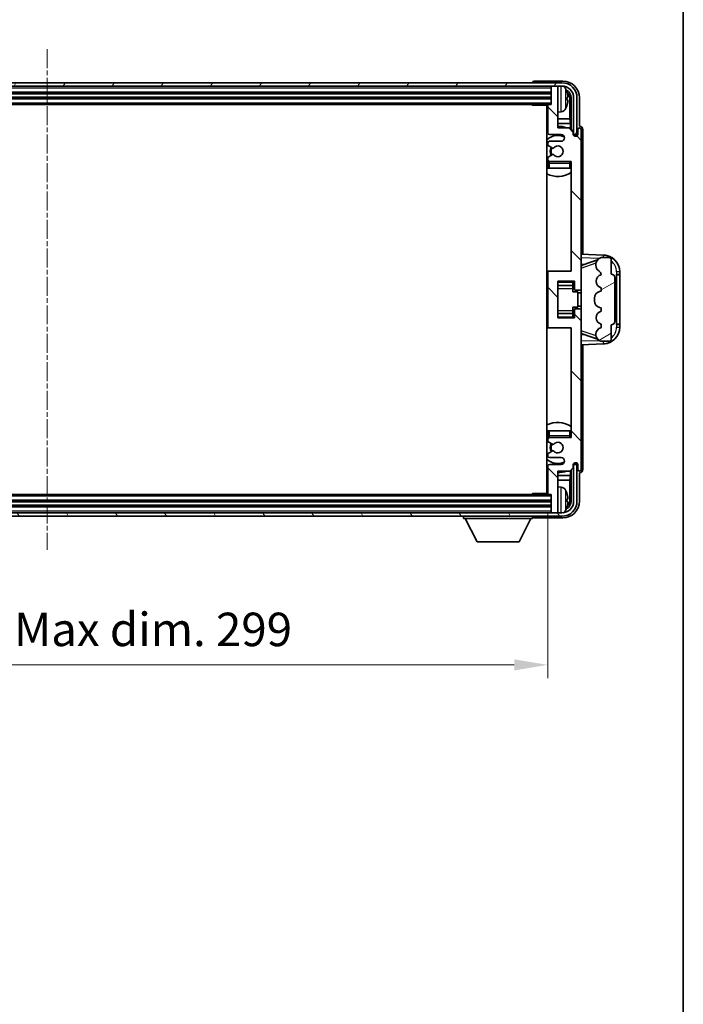
# Model space of a CAD drawing. Units: millimetres. Extents: x 5 to 9459, y 5 to 1129.
# Drawn here: x 2945 to 3143, y 638 to 932 of the extents above; entities that cross this region are included whole.
import ezdxf

# ---------------------------------------------------------------- set-up
doc = ezdxf.new("R2010")
doc.units = ezdxf.units.MM
doc.linetypes.add('CHAIN', pattern=[0.3543, 0.2362, -0.0295, 0.0591, -0.0295])
for name, color, linetype, lineweight in [('Border (ISO)', 7, 'Continuous', 35), ('Centerline (ISO)', 131, 'Continuous', 18), ('Dimension (ISO)', 7, 'Continuous', 18), ('Dimension (ISO) @ 1', 7, 'Continuous', 18), ('Hatch (ISO)', 1, 'Continuous', 18), ('Visible (ISO)', 7, 'Continuous', 35), ('Visible Narrow (ISO)', 7, 'Continuous', 25)]:
    doc.layers.add(name, color=color, linetype=linetype, lineweight=lineweight)
doc.styles.add('Note Text (TK)', font='MS PGothic.ttf')
doc.dimstyles.new('Default - Method 1b (TK)', dxfattribs={"dimscale": 4, "dimtxt": 2.5, "dimasz": 2.5, "dimexe": 1, "dimexo": 1.5, "dimgap": 1, "dimtad": 1, "dimtoh": 1, "dimrnd": 1e-08, "dimdsep": 46, "dimtxsty": 'Note Text (TK)', "dimcen": 0.09, "dimdle": 5, "dimclrd": 100, "dimclre": 100, "dimclrt": 7, "dimadec": 1, "dimazin": 1, "dimtfac": 1, "dimtmove": 0, "dimatfit": 3, "dimfxl": 1, "dimtolj": 1, "dimlwd": -1, "dimlwe": -1, "dimarcsym": 0})

# ---------------------------------------------------------------- blocks, each defined once
blk = doc.blocks.new('図面枠 tk図枠')
at = {"layer": 'Border (ISO)'}
blk.add_line((405.5, 289), (405.5, 8), dxfattribs=at)
blk = doc.blocks.new('*D48')
at = {"layer": 'Defpoints', "color": 0}
for p in [(2803.77, 790.72), (3102.77, 790.72), (3102.77, 739.52)]:
    blk.add_point(p, dxfattribs=at)
at = {"layer": 'Dimension (ISO)', "color": 100}
for p, q in [((2803.77, 784.72), (2803.77, 735.52)), ((3102.77, 784.72), (3102.77, 735.52)), ((2813.77, 739.52), (3092.77, 739.52))]:
    blk.add_line(p, q, dxfattribs=at)
for points in [[(2813.77, 741.19), (2813.77, 737.86), (2803.77, 739.52)], [(3092.77, 741.19), (3092.77, 737.86), (3102.77, 739.52)]]:
    blk.add_solid(points, dxfattribs=at)
at = {"layer": 'Dimension (ISO)', "color": 7, "insert": (2877.39, 750.12), "char_height": 10, "attachment_point": 4, "style": 'Note Text (TK)'}
blk.add_mtext('\\A1;\\fＭＳ Ｐゴシック|b0|i0;\\H10.0000;有効寸法 / Max dim. 299', dxfattribs=at)

msp = doc.modelspace()

# ---------------------------------------------------------------- hatches: boundary and pattern name
at = {"layer": 'Hatch (ISO)'}
h = msp.add_hatch(dxfattribs=at)
h.set_pattern_fill('ANSI31', color=256, scale=101.6, angle=14.999978, style=0)
h.set_pattern_definition([(60, (1521.261, -26.791), (-10.99852, 6.35), [])])
edge = h.paths.add_edge_path()
edge.add_ellipse((3107.017, 908.9248), major_axis=(0, 3.5), ratio=1, start_angle=270, end_angle=360)
edge.add_line((3107.017, 912.4248), (3105.467, 912.4248))
edge.add_line((3105.467, 912.4248), (3104.067, 912.4248))
edge.add_line((3104.067, 912.4248), (2802.467, 912.4248))
edge.add_line((2802.467, 912.4248), (2801.067, 912.4248))
edge.add_line((2801.067, 912.4248), (2799.517, 912.4248))
edge.add_ellipse((2799.517, 908.9248), major_axis=(-3.5, 0), ratio=1, start_angle=270, end_angle=360)
edge.add_line((2796.017, 908.9248), (2796.017, 897.9248))
edge.add_line((2796.017, 897.9248), (2795.017, 897.9248))
edge.add_line((2795.017, 897.9248), (2795.017, 908.9248))
edge.add_ellipse((2799.517, 908.9248), major_axis=(0, 4.5), ratio=1, start_angle=0, end_angle=90, ccw=False)
edge.add_line((2799.517, 913.4248), (3107.017, 913.4248))
edge.add_ellipse((3107.017, 908.9248), major_axis=(4.5, 0), ratio=1, start_angle=0, end_angle=90, ccw=False)
edge.add_line((3111.517, 908.9248), (3111.517, 897.9248))
edge.add_line((3111.517, 897.9248), (3110.517, 897.9248))
edge.add_line((3110.517, 897.9248), (3110.517, 908.9248))
h = msp.add_hatch(dxfattribs=at)
h.set_pattern_fill('ANSI31', color=256, scale=101.6, angle=90.00021, style=0)
h.set_pattern_definition([(135.0002, (1521.261, -26.791), (-8.98022, -8.98029), [])])
edge = h.paths.add_edge_path()
edge.add_line((3102.767, 906.6248), (3102.767, 898.4248))
edge.add_ellipse((3103.267, 898.4248), major_axis=(-0.5, 0), ratio=1, start_angle=0, end_angle=90)
edge.add_line((3103.267, 897.9248), (3106.767, 897.9248))
edge.add_ellipse((3106.767, 896.9248), major_axis=(0, 1), ratio=1, start_angle=180, end_angle=360, ccw=False)
edge.add_line((3106.767, 895.9248), (3103.267, 895.9248))
edge.add_ellipse((3103.267, 895.4248), major_axis=(0, 0.5), ratio=1, start_angle=0, end_angle=90)
edge.add_line((3102.767, 895.4248), (3102.767, 894.9146))
edge.add_ellipse((3103.067, 894.9146), major_axis=(-0.3, 0), ratio=1, start_angle=0, end_angle=60)
edge.add_line((3102.917, 894.6548), (3104.1902, 893.9197))
edge.add_ellipse((3104.3402, 894.1795), major_axis=(-0.15, -0.2598), ratio=1, start_angle=0, end_angle=78.671012)
edge.add_ellipse((3105.767, 892.9248), major_axis=(-1.2015, 1.0566), ratio=1, start_angle=82.662386, end_angle=360, ccw=False)
edge.add_ellipse((3104.3403, 891.6699), major_axis=(0.2253, 0.1981), ratio=1, start_angle=0, end_angle=77.981127)
edge.add_line((3104.1934, 891.9315), (3102.9201, 891.2165))
edge.add_ellipse((3103.067, 890.955), major_axis=(-0.1469, 0.2616), ratio=1, start_angle=0, end_angle=60.685474)
edge.add_line((3102.767, 890.955), (3102.767, 890.4248))
edge.add_ellipse((3103.267, 890.4248), major_axis=(-0.5, 0), ratio=1, start_angle=0, end_angle=90)
edge.add_line((3103.267, 889.9248), (3109.767, 889.9248))
edge.add_line((3109.767, 889.9248), (3109.767, 857.1748))
edge.add_line((3109.767, 857.1748), (3103.267, 857.1748))
edge.add_ellipse((3103.267, 856.6748), major_axis=(0, 0.5), ratio=1, start_angle=0, end_angle=90)
edge.add_line((3102.767, 856.6748), (3102.767, 840.6748))
edge.add_ellipse((3103.267, 840.6748), major_axis=(-0.5, 0), ratio=1, start_angle=0, end_angle=90)
edge.add_line((3103.267, 840.1748), (3109.767, 840.1748))
edge.add_line((3109.767, 840.1748), (3109.767, 807.4248))
edge.add_line((3109.767, 807.4248), (3103.267, 807.4248))
edge.add_ellipse((3103.267, 806.9248), major_axis=(0, 0.5), ratio=1, start_angle=0, end_angle=90)
edge.add_line((3102.767, 806.9248), (3102.767, 806.3946))
edge.add_ellipse((3103.067, 806.3946), major_axis=(-0.3, 0), ratio=1, start_angle=0, end_angle=60.685474)
edge.add_line((3102.9201, 806.133), (3104.1934, 805.418))
edge.add_ellipse((3104.3403, 805.6796), major_axis=(-0.1469, -0.2616), ratio=1, start_angle=0, end_angle=77.981127)
edge.add_ellipse((3105.767, 804.4248), major_axis=(-1.2014, 1.0567), ratio=1, start_angle=82.662386, end_angle=360, ccw=False)
edge.add_ellipse((3104.3402, 803.17), major_axis=(0.2253, 0.1981), ratio=1, start_angle=0, end_angle=78.671012)
edge.add_line((3104.1902, 803.4299), (3102.917, 802.6948))
edge.add_ellipse((3103.067, 802.4349), major_axis=(-0.15, 0.2598), ratio=1, start_angle=0, end_angle=60)
edge.add_line((3102.767, 802.4349), (3102.767, 801.9248))
edge.add_ellipse((3103.267, 801.9248), major_axis=(-0.5, 0), ratio=1, start_angle=0, end_angle=90)
edge.add_line((3103.267, 801.4248), (3106.767, 801.4248))
edge.add_ellipse((3106.767, 800.4248), major_axis=(0, 1), ratio=1, start_angle=180, end_angle=360, ccw=False)
edge.add_line((3106.767, 799.4248), (3103.267, 799.4248))
edge.add_ellipse((3103.267, 798.9248), major_axis=(0, 0.5), ratio=1, start_angle=0, end_angle=90)
edge.add_line((3102.767, 798.9248), (3102.767, 790.7248))
edge.add_ellipse((3103.067, 790.7248), major_axis=(-0.3, 0), ratio=1, start_angle=0, end_angle=90)
edge.add_line((3103.067, 790.4248), (3103.767, 790.4248))
edge.add_line((3103.767, 790.4248), (3103.767, 785.2248))
edge.add_ellipse((3104.067, 785.2248), major_axis=(-0.3, 0), ratio=1, start_angle=0, end_angle=90)
edge.add_line((3104.067, 784.9248), (3105.467, 784.9248))
edge.add_ellipse((3105.467, 785.2248), major_axis=(0, -0.3), ratio=1, start_angle=0, end_angle=90)
edge.add_line((3105.767, 785.2248), (3105.767, 797.4248))
edge.add_line((3105.767, 797.4248), (3109.417, 797.4248))
edge.add_line((3109.417, 797.4248), (3110.417, 798.4248))
edge.add_line((3110.417, 798.4248), (3110.417, 799.3248))
edge.add_ellipse((3111.092, 799.2451), major_axis=(-0.675, 0.0797), ratio=1, start_angle=193.465843, end_angle=360, ccw=False)
edge.add_line((3111.767, 799.3248), (3111.767, 797.9248))
edge.add_ellipse((3112.267, 797.9248), major_axis=(-0.5, 0), ratio=1, start_angle=0, end_angle=180)
edge.add_line((3112.767, 797.9248), (3112.767, 845.4248))
edge.add_ellipse((3112.267, 845.4248), major_axis=(0.5, 0), ratio=1, start_angle=0, end_angle=90)
edge.add_line((3112.267, 845.9248), (3111.067, 845.9248))
edge.add_ellipse((3111.067, 845.6248), major_axis=(0, 0.3), ratio=1, start_angle=0, end_angle=90)
edge.add_line((3110.767, 845.6248), (3110.767, 843.1748))
edge.add_line((3110.767, 843.1748), (3105.767, 843.1748))
edge.add_line((3105.767, 843.1748), (3105.767, 854.1748))
edge.add_line((3105.767, 854.1748), (3110.767, 854.1748))
edge.add_line((3110.767, 854.1748), (3110.767, 851.7248))
edge.add_ellipse((3111.067, 851.7248), major_axis=(-0.3, 0), ratio=1, start_angle=0, end_angle=90)
edge.add_line((3111.067, 851.4248), (3112.267, 851.4248))
edge.add_ellipse((3112.267, 851.9248), major_axis=(0, -0.5), ratio=1, start_angle=0, end_angle=90)
edge.add_line((3112.767, 851.9248), (3112.767, 899.4248))
edge.add_ellipse((3112.267, 899.4248), major_axis=(0.5, 0), ratio=1, start_angle=0, end_angle=180)
edge.add_line((3111.767, 899.4248), (3111.767, 898.0248))
edge.add_ellipse((3111.092, 898.1045), major_axis=(0.675, -0.0797), ratio=1, start_angle=193.465843, end_angle=360, ccw=False)
edge.add_line((3110.417, 898.0248), (3110.417, 898.9248))
edge.add_line((3110.417, 898.9248), (3109.417, 899.9248))
edge.add_line((3109.417, 899.9248), (3105.767, 899.9248))
edge.add_line((3105.767, 899.9248), (3105.767, 912.1248))
edge.add_ellipse((3105.467, 912.1248), major_axis=(0.3, 0), ratio=1, start_angle=0, end_angle=90)
edge.add_line((3105.467, 912.4248), (3104.067, 912.4248))
edge.add_ellipse((3104.067, 912.1248), major_axis=(0, 0.3), ratio=1, start_angle=0, end_angle=90)
edge.add_line((3103.767, 912.1248), (3103.767, 906.9248))
edge.add_line((3103.767, 906.9248), (3103.067, 906.9248))
edge.add_ellipse((3103.067, 906.6248), major_axis=(0, 0.3), ratio=1, start_angle=0, end_angle=90)
h = msp.add_hatch(dxfattribs=at)
h.set_pattern_fill('ANSI31', color=256, scale=101.6, angle=-14.999978, style=0)
h.set_pattern_definition([(30, (1521.261, -26.791), (-6.35, 10.99852), [])])
edge = h.paths.add_edge_path()
edge.add_ellipse((3121.767, 842.1498), major_axis=(0, -1), ratio=1, start_angle=0, end_angle=90)
edge.add_line((3122.767, 842.1498), (3122.767, 855.1998))
edge.add_ellipse((3121.767, 855.1998), major_axis=(1, 0), ratio=1, start_angle=0, end_angle=90)
edge.add_line((3121.767, 856.1998), (3121.767, 860.6748))
edge.add_ellipse((3121.267, 860.6748), major_axis=(0.5, 0), ratio=1, start_angle=0, end_angle=90)
edge.add_line((3121.267, 861.1748), (3118.767, 861.1748))
edge.add_line((3118.767, 861.1748), (3118.5168, 861.0888))
edge.add_ellipse((3119.167, 859.1974), major_axis=(-0.6502, 1.8914), ratio=1, start_angle=0, end_angle=71.029592)
edge.add_line((3117.167, 859.1974), (3117.167, 858.8671))
edge.add_ellipse((3119.167, 858.8671), major_axis=(-2, 0), ratio=1, start_angle=0, end_angle=54.020827)
edge.add_ellipse((3116.817, 855.6302), major_axis=(1.175, 1.6185), ratio=1, start_angle=318.82231, end_angle=360, ccw=False)
edge.add_line((3118.767, 856.0748), (3118.7281, 856.0651))
edge.add_ellipse((3119.2132, 854.1248), major_axis=(-0.4851, 1.9403), ratio=1, start_angle=0, end_angle=151.927513)
edge.add_line((3118.7281, 852.1845), (3118.767, 852.1748))
edge.add_line((3118.767, 852.1748), (3118.767, 851.1748))
edge.add_line((3118.767, 851.1748), (3118.2819, 851.0535))
edge.add_ellipse((3118.767, 849.1132), major_axis=(-0.4851, 1.9403), ratio=1, start_angle=0, end_angle=75.963757)
edge.add_line((3116.767, 849.1132), (3116.767, 848.2363))
edge.add_ellipse((3118.767, 848.2363), major_axis=(-2, 0), ratio=1, start_angle=0, end_angle=75.963757)
edge.add_line((3118.2819, 846.296), (3118.767, 846.1748))
edge.add_line((3118.767, 846.1748), (3118.767, 845.1748))
edge.add_line((3118.767, 845.1748), (3118.7281, 845.1651))
edge.add_ellipse((3119.2132, 843.2248), major_axis=(-0.4851, 1.9403), ratio=1, start_angle=0, end_angle=151.927513)
edge.add_line((3118.7281, 841.2845), (3118.767, 841.2748))
edge.add_line((3118.767, 841.2748), (3118.767, 840.2748))
edge.add_line((3118.767, 840.2748), (3118.6819, 840.2535))
edge.add_ellipse((3119.167, 838.3132), major_axis=(-0.4851, 1.9403), ratio=1, start_angle=0, end_angle=75.963757)
edge.add_line((3117.167, 838.3132), (3117.167, 838.1363))
edge.add_ellipse((3119.167, 838.1363), major_axis=(-2, 0), ratio=1, start_angle=0, end_angle=75.963757)
edge.add_line((3118.6819, 836.196), (3118.767, 836.1748))
edge.add_line((3118.767, 836.1748), (3121.267, 836.1748))
edge.add_ellipse((3121.267, 836.6748), major_axis=(0, -0.5), ratio=1, start_angle=0, end_angle=90)
edge.add_line((3121.767, 836.6748), (3121.767, 841.1498))
h = msp.add_hatch(dxfattribs=at)
h.set_pattern_fill('ANSI31', color=256, scale=101.6, angle=75.000175, style=0)
h.set_pattern_definition([(120.0002, (1521.261, -26.791), (-10.9985, -6.35003), [])])
edge = h.paths.add_edge_path()
edge.add_ellipse((2799.517, 788.4248), major_axis=(0, -3.5), ratio=1, start_angle=270, end_angle=360)
edge.add_line((2799.517, 784.9248), (2801.067, 784.9248))
edge.add_line((2801.067, 784.9248), (2802.467, 784.9248))
edge.add_line((2802.467, 784.9248), (3104.067, 784.9248))
edge.add_line((3104.067, 784.9248), (3105.467, 784.9248))
edge.add_line((3105.467, 784.9248), (3107.017, 784.9248))
edge.add_ellipse((3107.017, 788.4248), major_axis=(3.5, 0), ratio=1, start_angle=270, end_angle=360)
edge.add_line((3110.517, 788.4248), (3110.517, 799.4248))
edge.add_line((3110.517, 799.4248), (3111.517, 799.4248))
edge.add_line((3111.517, 799.4248), (3111.517, 788.4248))
edge.add_ellipse((3107.017, 788.4248), major_axis=(0, -4.5), ratio=1, start_angle=0, end_angle=90, ccw=False)
edge.add_line((3107.017, 783.9248), (2799.517, 783.9248))
edge.add_ellipse((2799.517, 788.4248), major_axis=(-4.5, 0), ratio=1, start_angle=0, end_angle=90, ccw=False)
edge.add_line((2795.017, 788.4248), (2795.017, 799.4248))
edge.add_line((2795.017, 799.4248), (2796.017, 799.4248))
edge.add_line((2796.017, 799.4248), (2796.017, 788.4248))

# ---------------------------------------------------------------- linework, layer by layer
at = {"layer": 'Centerline (ISO)', "linetype": 'CHAIN', "ltscale": 23.990969}
msp.add_line((2953.267, 923.4248), (2953.267, 773.9248), dxfattribs=at)
at = {"layer": 'Visible (ISO)'}
for p, q in [((3107.017, 913.4248), (2799.517, 913.4248)), ((2799.517, 912.4248), (3107.017, 912.4248)), ((3098.267, 913.4251), (3098.267, 913.4248)), ((3107.27, 913.9248), (3098.7667, 913.9248)), ((3103.767, 912.4248), (3103.767, 912.1248)), ((3103.767, 912.1248), (3103.767, 906.9248)), ((3105.467, 912.4248), (3104.067, 912.4248)), ((3105.767, 912.4248), (3105.767, 912.1248)), ((3105.767, 899.9248), (3105.767, 912.1248)), ((2802.767, 910.4248), (3103.767, 910.4248)), ((2802.767, 908.9248), (3103.767, 908.9248)), ((3108.481, 908.3925), (3108.481, 908.9571)), ((3109.7655, 908.9248), (3109.7655, 899.5763)), ((3110.517, 908.9248), (3110.517, 897.9248)), ((3111.517, 897.9248), (3111.517, 908.9248)), ((3112.267, 900.4248), (3112.267, 908.9278)), ((2803.467, 906.9248), (3103.067, 906.9248)), ((3097.9464, 906.9248), (3098.1965, 906.6748)), ((3098.1965, 906.9248), (3098.1965, 906.6748)), ((3102.7712, 906.6748), (3098.1965, 906.6748)), ((3102.517, 906.6748), (3102.517, 790.6748)), ((3102.767, 906.6248), (3102.767, 898.4248)), ((3103.767, 906.9248), (3103.067, 906.9248)), ((3109.4163, 902.646), (3109.4163, 908.5756)), ((3106.8259, 904.7674), (3105.767, 904.6748)), ((3102.767, 902.646), (3102.517, 902.646)), ((3102.767, 901.2369), (3102.517, 901.2369)), ((3109.4163, 902.646), (3105.767, 902.646)), ((3109.6083, 901.2369), (3105.767, 901.2369)), ((3109.6083, 901.2369), (3109.4163, 902.646)), ((3109.6083, 899.7334), (3109.6083, 901.2369)), ((3112.2676, 900.4248), (3112.267, 900.4248)), ((3103.267, 897.9248), (3106.767, 897.9248)), ((3109.417, 899.9248), (3105.767, 899.9248)), ((3110.417, 898.9248), (3109.417, 899.9248)), ((3110.417, 898.0248), (3110.417, 898.9248)), ((3110.4369, 897.9233), (3110.5656, 897.9233)), ((3110.4604, 897.8534), (3110.4957, 897.8534)), ((3110.517, 897.9248), (3111.517, 897.9248)), ((3110.6956, 897.6535), (3110.6956, 897.5523)), ((3110.7655, 897.7234), (3110.7655, 897.5083)), ((3111.767, 899.4248), (3111.767, 898.0248)), ((3112.767, 851.9248), (3112.767, 899.4248)), ((3113.267, 862.1573), (3113.267, 899.4254)), ((3102.767, 895.4248), (3102.767, 894.9146)), ((3102.917, 894.6548), (3104.1902, 893.9197)), ((3106.767, 895.9248), (3103.267, 895.9248)), ((3104.1934, 891.9315), (3102.9201, 891.2165)), ((3102.767, 890.955), (3102.767, 890.4248)), ((3102.767, 889.4248), (3102.767, 887.9248)), ((3103.267, 889.9248), (3109.767, 889.9248)), ((3109.767, 889.9248), (3109.767, 857.1748)), ((3103.267, 887.9248), (3102.767, 887.9248)), ((3109.267, 887.9248), (3103.267, 887.9248)), ((3109.767, 887.9248), (3109.267, 887.9248)), ((3119.4415, 861.9417), (3112.767, 862.1748)), ((3112.767, 859.1748), (3113.6448, 859.1441)), ((3113.3425, 859.0398), (3117.6824, 860.5375)), ((3117.167, 859.1974), (3117.167, 858.8671)), ((3118.767, 861.1748), (3118.5168, 861.0888)), ((3121.267, 861.1748), (3118.767, 861.1748)), ((3121.767, 856.1998), (3121.767, 860.6748)), ((3103.267, 857.1748), (3102.517, 857.1748)), ((3102.767, 856.6748), (3102.767, 840.6748)), ((3109.767, 857.1748), (3103.267, 857.1748)), ((3118.767, 856.0748), (3118.7281, 856.0651)), ((3123.267, 856.1748), (3123.3019, 856.1748)), ((3123.267, 841.1748), (3123.267, 856.1748)), ((3123.267, 856.0748), (3124.267, 856.0748)), ((3124.267, 856.1748), (3123.3019, 856.1748)), ((3124.267, 856.1748), (3124.267, 856.9447)), ((3124.267, 856.0748), (3124.267, 856.1748)), ((3124.267, 841.2748), (3124.267, 856.0748)), ((3105.767, 843.1748), (3105.767, 854.1748)), ((3105.767, 854.1748), (3110.767, 854.1748)), ((3110.267, 854.1748), (3110.267, 853.8238)), ((3110.267, 853.8238), (3110.267, 852.8737)), ((3110.767, 854.1748), (3110.767, 851.7248)), ((3122.767, 842.1498), (3122.767, 855.1998)), ((3105.767, 852.8737), (3110.267, 852.8737)), ((3110.267, 852.8109), (3110.267, 852.8737)), ((3110.267, 851.9427), (3110.267, 852.8109)), ((3110.267, 850.9748), (3110.267, 851.9427)), ((3110.267, 850.9748), (3111.767, 850.9748)), ((3111.067, 851.4248), (3112.267, 851.4248)), ((3111.767, 846.3748), (3111.767, 850.9748)), ((3112.767, 850.6748), (3111.767, 850.6748)), ((3112.767, 845.4248), (3112.767, 851.9248)), ((3118.767, 851.1748), (3118.2819, 851.0535)), ((3118.7281, 852.1845), (3118.767, 852.1748)), ((3118.767, 852.1748), (3118.767, 851.1748)), ((3116.767, 849.1132), (3116.767, 848.2363)), ((3105.767, 844.4758), (3110.267, 844.4758)), ((3110.267, 846.3748), (3111.767, 846.3748)), ((3110.267, 845.4068), (3110.267, 846.3748)), ((3110.267, 844.5387), (3110.267, 845.4068)), ((3110.267, 844.4758), (3110.267, 844.5387)), ((3110.267, 844.4758), (3110.267, 843.5257)), ((3110.767, 845.6248), (3110.767, 843.1748)), ((3112.267, 845.9248), (3111.067, 845.9248)), ((3112.767, 846.6748), (3111.767, 846.6748)), ((3112.767, 797.9248), (3112.767, 845.4248)), ((3118.2819, 846.296), (3118.767, 846.1748)), ((3118.767, 845.1748), (3118.7281, 845.1651)), ((3118.767, 846.1748), (3118.767, 845.1748)), ((3110.767, 843.1748), (3105.767, 843.1748)), ((3110.267, 843.5257), (3110.267, 843.1748)), ((3118.7281, 841.2845), (3118.767, 841.2748)), ((3118.767, 841.2748), (3118.767, 840.2748)), ((3124.267, 841.2748), (3123.267, 841.2748)), ((3123.3019, 841.1748), (3123.267, 841.1748)), ((3123.3019, 841.1748), (3124.267, 841.1748)), ((3124.267, 841.1748), (3124.267, 841.2748)), ((3124.267, 840.4048), (3124.267, 841.1748)), ((3102.517, 840.1748), (3103.267, 840.1748)), ((3103.267, 840.1748), (3109.767, 840.1748)), ((3109.767, 840.1748), (3109.767, 807.4248)), ((3117.6621, 836.819), (3113.3425, 838.3098)), ((3117.167, 838.3132), (3117.167, 838.1363)), ((3118.767, 840.2748), (3118.6819, 840.2535)), ((3121.767, 836.6748), (3121.767, 841.1498)), ((3113.6448, 838.2054), (3112.767, 838.1748)), ((3112.767, 835.1748), (3119.4415, 835.4079)), ((3118.6819, 836.196), (3118.767, 836.1748)), ((3118.767, 836.1748), (3121.267, 836.1748)), ((3113.267, 797.9242), (3113.267, 835.1922)), ((3102.767, 809.4248), (3103.267, 809.4248)), ((3102.767, 809.4248), (3102.767, 807.9248)), ((3103.267, 809.4248), (3109.267, 809.4248)), ((3109.267, 809.4248), (3109.767, 809.4248)), ((3102.767, 806.9248), (3102.767, 806.3946)), ((3102.9201, 806.133), (3104.1934, 805.418)), ((3109.767, 807.4248), (3103.267, 807.4248)), ((3104.1902, 803.4299), (3102.917, 802.6948)), ((3102.767, 802.4349), (3102.767, 801.9248)), ((3103.267, 801.4248), (3106.767, 801.4248)), ((3102.767, 798.9248), (3102.767, 790.7248)), ((3106.767, 799.4248), (3103.267, 799.4248)), ((3105.767, 785.2248), (3105.767, 797.4248)), ((3105.767, 797.4248), (3109.417, 797.4248)), ((3109.417, 797.4248), (3110.417, 798.4248)), ((3109.6083, 796.1126), (3109.6083, 797.6161)), ((3109.7655, 797.7733), (3109.7655, 788.4248)), ((3110.417, 798.4248), (3110.417, 799.3248)), ((3110.5656, 799.4263), (3110.4369, 799.4263)), ((3110.4957, 799.4961), (3110.4604, 799.4961)), ((3111.517, 799.4248), (3110.517, 799.4248)), ((3110.517, 799.4248), (3110.517, 788.4248)), ((3110.6956, 799.7972), (3110.6956, 799.696)), ((3110.7655, 799.8412), (3110.7655, 799.6262)), ((3111.517, 788.4248), (3111.517, 799.4248)), ((3111.767, 799.3248), (3111.767, 797.9248)), ((3102.517, 796.1126), (3102.767, 796.1126)), ((3102.517, 794.7035), (3102.767, 794.7035)), ((3105.767, 796.1126), (3109.6083, 796.1126)), ((3105.767, 794.7035), (3109.4163, 794.7035)), ((3109.6083, 796.1126), (3109.4163, 794.7035)), ((3109.4163, 788.774), (3109.4163, 794.7035)), ((3112.267, 788.4217), (3112.267, 796.9248)), ((3112.267, 796.9248), (3112.2676, 796.9248)), ((3106.8259, 792.5821), (3105.767, 792.6748)), ((3103.767, 788.4248), (2802.767, 788.4248)), ((3103.067, 790.4248), (2803.467, 790.4248)), ((3097.9464, 790.4248), (3098.1965, 790.6748)), ((3098.1965, 790.6748), (3098.1965, 790.4248)), ((3102.7712, 790.6748), (3098.1965, 790.6748)), ((3103.067, 790.4248), (3103.767, 790.4248)), ((3103.767, 790.4248), (3103.767, 785.2248)), ((3108.481, 788.3925), (3108.481, 788.9571)), ((3103.767, 786.9248), (2802.767, 786.9248)), ((3107.017, 784.9248), (2799.517, 784.9248)), ((2799.517, 783.9248), (3107.017, 783.9248)), ((3077.667, 783.9248), (3077.667, 783.2248)), ((3077.667, 783.2248), (3098.267, 783.2248)), ((3081.717, 776.3248), (3078.167, 783.2248)), ((3094.217, 776.3248), (3097.767, 783.2248)), ((3098.267, 783.9248), (3098.267, 783.2248)), ((3098.7667, 783.4248), (3107.27, 783.4248)), ((3103.767, 785.2248), (3103.767, 784.9248)), ((3104.067, 784.9248), (3105.467, 784.9248)), ((3105.767, 785.2248), (3105.767, 784.9248)), ((3081.717, 776.3248), (3094.217, 776.3248))]:
    msp.add_line(p, q, dxfattribs=at)
for centre, radius, start, end in [((3104.067, 912.1248), 0.3, 90, 180), ((3105.467, 912.1248), 0.3, 0, 90), ((3107.017, 908.9248), 4.5, 0, 90), ((3107.017, 908.9248), 3.5, 0, 90), ((3106.6865, 910.9882), 1.6, 28.172734, 61.84933), ((3102.367, 908.6748), 6.5, 20.039607, 28.172734), ((3108.3564, 910.8594), 0.1246, 1.814826, 20.039607), ((3103.067, 906.6248), 0.3, 90, 180), ((3102.367, 908.6748), 6.5, 331.827266, 339.960393), ((3108.3564, 906.4901), 0.1246, 339.960393, 358.185174), ((3102.267, 905.4248), 0.5, 300, 60), ((3106.6865, 906.3613), 1.6, 275, 331.827266), ((3105.767, 892.9248), 7.5, 68.96053, 90), ((3105.767, 892.9248), 7.5, 113.578178, 115.679289), ((3105.767, 892.9248), 4.75, 65.863751, 133.173551), ((3103.267, 898.4248), 0.5, 180, 270), ((3106.767, 896.9248), 1, 270, 90), ((3111.092, 898.1045), 0.6797, 186.732921, 353.267079), ((3112.267, 899.4248), 0.5, 0, 180), ((3103.267, 895.4248), 0.5, 90, 180), ((3103.067, 894.9146), 0.3, 180, 240), ((3105.767, 892.9248), 2.25, 148.134623, 211.750824), ((3105.767, 892.9248), 1.6, 221.333399, 138.671012), ((3103.067, 890.955), 0.3, 119.314526, 180), ((3105.767, 892.9248), 2, 147.901352, 212.055581), ((3104.3402, 894.1795), 0.3, 240, 318.671012), ((3104.3403, 891.6699), 0.3, 41.333399, 119.314526), ((3105.767, 892.9248), 4.75, 226.826449, 230.833289), ((3103.267, 890.4248), 0.5, 180, 270), ((3103.267, 889.4248), 0.5, 90, 180), ((3109.267, 889.4248), 0.5, 0, 90), ((3105.767, 892.9248), 4.75, 320.418264, 320.833289), ((3105.767, 892.9248), 7.5, 244.320711, 302.230953), ((3119.267, 856.9447), 5, 0, 88), ((3119.167, 859.1974), 2, 108.970408, 180), ((3119.167, 858.8671), 2, 180, 234.020827), ((3121.267, 860.6748), 0.5, 0, 90), ((3103.267, 856.6748), 0.5, 90, 180), ((3119.2132, 854.1248), 2, 104.036243, 255.963757), ((3116.817, 855.6302), 2, 12.843137, 54.020827), ((3121.767, 855.1998), 1, 0, 90), ((3111.067, 851.7248), 0.3, 180, 270), ((3112.267, 851.9248), 0.5, 270, 0), ((3118.767, 849.1132), 2, 104.036243, 180), ((3118.767, 848.2363), 2, 180, 255.963757), ((3111.067, 845.6248), 0.3, 90, 180), ((3112.267, 845.4248), 0.5, 0, 90), ((3119.2132, 843.2248), 2, 104.036243, 255.963757), ((3121.767, 842.1498), 1, 270, 0), ((3103.267, 840.6748), 0.5, 180, 270), ((3119.167, 838.3132), 2, 104.036243, 180), ((3119.267, 840.4048), 5, 272, 0), ((3119.167, 838.1363), 2, 180, 255.963757), ((3121.267, 836.6748), 0.5, 270, 0), ((3105.767, 804.4248), 7.5, 57.769047, 115.679289), ((3105.767, 804.4248), 4.75, 129.166711, 133.173551), ((3103.267, 807.9248), 0.5, 180, 270), ((3103.267, 806.9248), 0.5, 90, 180), ((3103.067, 806.3946), 0.3, 180, 240.685474), ((3105.767, 804.4248), 1.6, 221.328988, 138.666601), ((3109.267, 807.9248), 0.5, 270, 0), ((3105.767, 804.4248), 4.75, 39.166711, 39.581736), ((3105.767, 804.4248), 2.25, 148.249176, 211.865377), ((3105.767, 804.4248), 2, 147.944419, 212.098648), ((3104.3402, 803.17), 0.3, 41.328988, 120), ((3104.3403, 805.6796), 0.3, 240.685474, 318.666601), ((3105.767, 804.4248), 4.75, 226.826449, 294.136249), ((3103.067, 802.4349), 0.3, 120, 180), ((3103.267, 801.9248), 0.5, 180, 270), ((3106.767, 800.4248), 1, 270, 90), ((3105.767, 804.4248), 7.5, 244.320711, 246.421822), ((3103.267, 798.9248), 0.5, 90, 180), ((3105.767, 804.4248), 7.5, 270, 291.03947), ((3111.092, 799.2451), 0.6797, 6.732921, 173.267079), ((3112.267, 797.9248), 0.5, 180, 0), ((3102.267, 791.9248), 0.5, 300, 60), ((3106.6865, 790.9882), 1.6, 28.172734, 85), ((3102.367, 788.6748), 6.5, 20.039607, 28.172734), ((3103.067, 790.7248), 0.3, 180, 270), ((3107.017, 788.4248), 4.5, 270, 0), ((3107.017, 788.4248), 3.5, 270, 0), ((3108.3564, 790.8594), 0.1246, 1.814826, 20.039607), ((3106.6865, 786.3613), 1.6, 298.15067, 331.827266), ((3102.367, 788.6748), 6.5, 331.827266, 339.960393), ((3108.3564, 786.4901), 0.1246, 339.960393, 358.185174), ((3104.067, 785.2248), 0.3, 180, 270), ((3105.467, 785.2248), 0.3, 270, 0)]:
    msp.add_arc(centre, radius, start, end, dxfattribs=at)
for centre, major_axis, ratio, start_param, end_param in [((3098.7673, 913.4245), (-0.354, 0.354), 0.99878277, 5.49839613, 7.06797448), ((3107.2639, 908.9217), (3.5398, 3.5398), 0.99878277, 5.49839613, 7.06797448), ((3107.2639, 908.9217), (1.7699, 1.7699), 0.99878277, 5.49839613, 6.61101961), ((3102.3792, 908.6676), (-3.2829, -5.6083), 0.99488747, 2.20774935, 2.44673364), ((3102.3792, 908.5351), (6.4737, 0.5671), 0.05101764, 5.93460274, 6.17358703), ((3106.9147, 908.5725), (1.7699, 1.7699), 0.99878277, 5.49839613, 6.31586897), ((3102.3792, 908.8144), (6.4737, -0.5671), 0.05101764, 0.10959827, 0.34858257), ((3102.3792, 908.6819), (3.2829, -5.6083), 0.99488747, 0.69485901, 0.93384331), ((3112.2664, 899.4242), (0.708, 0.708), 0.99878277, 5.49839613, 7.06797448), ((3110.4955, 897.6533), (0.1416, 0.1416), 0.99878277, 5.49839613, 7.06797448), ((3110.5653, 897.7231), (0.1416, 0.1416), 0.99878277, 5.49839613, 7.06797448), ((3113.767, 858.1284), (-0.844, 0.6015), 0.89174475, 5.71699644, 6.84937417), ((3113.767, 839.2211), (0.844, 0.6015), 0.89174475, 2.57540379, 3.70778152), ((3110.4955, 799.6963), (0.1416, -0.1416), 0.99878277, 5.49839613, 7.06797448), ((3110.5653, 799.6264), (0.1416, -0.1416), 0.99878277, 5.49839613, 7.06797448), ((3112.2664, 797.9254), (0.708, -0.708), 0.99878277, 5.49839613, 7.06797448), ((3107.2639, 788.4278), (3.5398, -3.5398), 0.99878277, 5.49839613, 7.06797448), ((3107.2639, 788.4278), (1.7699, -1.7699), 0.99878277, 5.955351, 7.06797448), ((3102.3792, 788.6676), (-3.2829, -5.6083), 0.99488747, 2.20774935, 2.44673364), ((3102.3792, 788.5351), (6.4737, 0.5671), 0.05101764, 5.93460274, 6.17358703), ((3102.3792, 788.8144), (6.4737, -0.5671), 0.05101764, 0.10959827, 0.34858257), ((3106.9147, 788.777), (1.7699, -1.7699), 0.99878277, 6.25050164, 7.06797448), ((3102.3792, 788.6819), (3.2829, -5.6083), 0.99488747, 0.69485901, 0.93384331), ((3098.7673, 783.9251), (-0.354, -0.354), 0.99878277, 5.49839613, 7.06797448)]:
    msp.add_ellipse(centre, major_axis=major_axis, ratio=ratio, start_param=start_param, end_param=end_param, dxfattribs=at)
for points, knots in [([(3108.8172, 909.3775), (3108.8216, 909.3361), (3108.8253, 909.2923), (3108.8299, 909.2126), (3108.8309, 909.1767), (3108.8302, 909.1208), (3108.8285, 909.0971), (3108.8234, 909.0711), (3108.8205, 909.0646), (3108.8172, 909.0627)], [0, 0, 0, 0, 0.0125039067, 0.0125039067, 0.0250078135, 0.0250078135, 0.0375277995, 0.0375277995, 0.0466766392, 0.0466766392, 0.0466766392, 0.0466766392]), ([(3108.8172, 908.2868), (3108.8216, 908.2843), (3108.8253, 908.2735), (3108.8299, 908.2352), (3108.8309, 908.2078), (3108.8302, 908.1459), (3108.8285, 908.1074), (3108.8234, 908.0353), (3108.8205, 908.0033), (3108.8172, 907.9721)], [0, 0, 0, 0, 0.0124997785, 0.0124997785, 0.0249995571, 0.0249995571, 0.0375236714, 0.0375236714, 0.0466766062, 0.0466766062, 0.0466766062, 0.0466766062]), ([(3119.4415, 861.9417), (3119.4668, 861.9408), (3119.4921, 861.9397), (3119.6961, 861.9295), (3119.874, 861.911), (3120.1088, 861.8737), (3120.1672, 861.8634), (3120.4905, 861.8003), (3120.7533, 861.7266), (3121.2332, 861.5482), (3121.4544, 861.4475), (3121.8149, 861.2504), (3121.9607, 861.1606), (3122.2047, 860.9928), (3122.3067, 860.9166), (3122.4521, 860.7995), (3122.5003, 860.7591), (3122.5691, 860.6993), (3122.5917, 860.6793), (3122.6353, 860.64), (3122.6558, 860.6212), (3122.6768, 860.6017)], [0, 0, 0, 0, 0.007734348, 0.007734348, 0.062383961, 0.062383961, 0.080578005, 0.080578005, 0.16325619, 0.16325619, 0.235395077, 0.235395077, 0.286657754, 0.286657754, 0.325588593, 0.325588593, 0.34586157, 0.34586157, 0.356225213, 0.356225213, 0.366678878, 0.366678878, 0.366678878, 0.366678878]), ([(3122.6768, 836.7479), (3122.655, 836.7276), (3122.6335, 836.7078), (3122.5886, 836.6674), (3122.5655, 836.647), (3122.4953, 836.5862), (3122.4466, 836.5455), (3122.2993, 836.4273), (3122.1963, 836.3506), (3121.9389, 836.1745), (3121.7798, 836.078), (3121.387, 835.8689), (3121.1467, 835.7644), (3120.6698, 835.5993), (3120.4312, 835.536), (3119.9436, 835.4445), (3119.6917, 835.4166), (3119.4415, 835.4079)], [0, 0, 0, 0, 0.010324666, 0.010324666, 0.020594432, 0.020594432, 0.040813568, 0.040813568, 0.07993168, 0.07993168, 0.135515863, 0.135515863, 0.213475131, 0.213475131, 0.288233113, 0.288233113, 0.364668473, 0.364668473, 0.364668473, 0.364668473]), ([(3108.8172, 789.3775), (3108.8216, 789.3361), (3108.8253, 789.2923), (3108.8299, 789.2126), (3108.8309, 789.1767), (3108.8302, 789.1208), (3108.8285, 789.0971), (3108.8234, 789.0711), (3108.8205, 789.0646), (3108.8172, 789.0627)], [0, 0, 0, 0, 0.0125039067, 0.0125039067, 0.0250078135, 0.0250078135, 0.0375277995, 0.0375277995, 0.0466766392, 0.0466766392, 0.0466766392, 0.0466766392]), ([(3108.8172, 788.2868), (3108.8216, 788.2843), (3108.8253, 788.2735), (3108.8299, 788.2352), (3108.8309, 788.2078), (3108.8302, 788.1459), (3108.8285, 788.1074), (3108.8234, 788.0353), (3108.8205, 788.0033), (3108.8172, 787.9721)], [0, 0, 0, 0, 0.0124997785, 0.0124997785, 0.0249995571, 0.0249995571, 0.0375236714, 0.0375236714, 0.0466766062, 0.0466766062, 0.0466766062, 0.0466766062])]:
    msp.add_open_spline(points, degree=3, knots=knots, dxfattribs=at)
at = {"layer": 'Visible Narrow (ISO)'}
for p, q in [((2802.767, 911.9248), (3103.767, 911.9248)), ((3106.8259, 904.7674), (3106.8259, 912.4248)), ((2802.767, 910.7248), (3103.767, 910.7248)), ((2802.767, 910.1248), (3103.767, 910.1248)), ((2802.767, 909.2248), (3103.767, 909.2248)), ((3108.0969, 911.7436), (3108.0969, 905.6059)), ((3108.4734, 910.8844), (3108.4734, 910.9021)), ((3108.4734, 908.3942), (3108.4734, 908.9553)), ((3109.7655, 908.9248), (3109.4163, 908.5756)), ((2802.767, 908.6248), (3103.767, 908.6248)), ((2802.767, 907.4248), (3103.767, 907.4248)), ((3108.4734, 906.4474), (3108.4734, 906.4652)), ((3110.5656, 897.9233), (3110.4957, 897.8534)), ((3110.6956, 897.6535), (3110.7655, 897.7234)), ((3102.767, 889.4248), (3103.267, 889.4248)), ((3103.267, 889.4248), (3103.267, 889.9248)), ((3103.267, 887.9248), (3103.267, 889.4248)), ((3103.267, 889.4248), (3109.267, 889.4248)), ((3109.267, 889.9248), (3109.267, 889.4248)), ((3109.267, 889.4248), (3109.767, 889.4248)), ((3109.267, 889.4248), (3109.267, 887.9248)), ((3112.767, 861.1754), (3118.2667, 860.9833)), ((3112.767, 858.0438), (3117.2029, 859.5746)), ((3124.267, 856.9447), (3123.3019, 856.9447)), ((3123.3019, 856.9447), (3123.3019, 856.1748)), ((3105.767, 853.8238), (3110.267, 853.8238)), ((3105.767, 852.8109), (3110.267, 852.8109)), ((3105.767, 851.9427), (3110.267, 851.9427)), ((3105.767, 845.4068), (3110.267, 845.4068)), ((3105.767, 844.5387), (3110.267, 844.5387)), ((3105.767, 843.5257), (3110.267, 843.5257)), ((3123.3019, 841.1748), (3123.3019, 840.4048)), ((3117.1997, 837.776), (3112.767, 839.3058)), ((3123.3019, 840.4048), (3124.267, 840.4048)), ((3118.2379, 836.3652), (3112.767, 836.1742)), ((3103.267, 807.9248), (3103.267, 809.4248)), ((3109.267, 809.4248), (3109.267, 807.9248)), ((3103.267, 807.9248), (3102.767, 807.9248)), ((3109.267, 807.9248), (3103.267, 807.9248)), ((3103.267, 807.4248), (3103.267, 807.9248)), ((3109.767, 807.9248), (3109.267, 807.9248)), ((3109.267, 807.9248), (3109.267, 807.4248)), ((3110.4957, 799.4961), (3110.5656, 799.4263)), ((3110.7655, 799.6262), (3110.6956, 799.696)), ((3106.8259, 784.9248), (3106.8259, 792.5821)), ((3108.0969, 791.7436), (3108.0969, 785.6059)), ((3103.767, 789.9248), (2802.767, 789.9248)), ((3103.767, 788.7248), (2802.767, 788.7248)), ((3108.4734, 790.8844), (3108.4734, 790.9021)), ((3108.4734, 788.3942), (3108.4734, 788.9553)), ((3109.4163, 788.774), (3109.7655, 788.4248)), ((3103.767, 788.1248), (2802.767, 788.1248)), ((3103.767, 787.2248), (2802.767, 787.2248)), ((3103.767, 786.6248), (2802.767, 786.6248)), ((3103.767, 785.4248), (2802.767, 785.4248)), ((3108.4734, 786.4474), (3108.4734, 786.4652))]:
    msp.add_line(p, q, dxfattribs=at)
for centre, start, end in [((3119.3019, 856.9447), 0, 51.955368), ((3119.3019, 840.4048), 308.044632, 0)]:
    msp.add_arc(centre, 4, start, end, dxfattribs=at)
for centre, major_axis, start_param, end_param in [((3119.4066, 860.9423), (0.0349, 0.9994), 4.94836836, 6.28318531), ((3119.4066, 836.4072), (0.0349, -0.9994), 0, 1.33481695)]:
    msp.add_ellipse(centre, major_axis=major_axis, ratio=0.03487826, start_param=start_param, end_param=end_param, dxfattribs=at)

# ---------------------------------------------------------------- block references
at = {"xscale": 4, "yscale": 4, "zscale": 4}
msp.add_blockref('図面枠 tk図枠', (1521.2609, -26.7909), dxfattribs=at)

# ---------------------------------------------------------------- dimensions: what is measured, and where the dimension line sits
at = {"layer": 'Dimension (ISO) @ 1', "color": 100}
dim = msp.add_linear_dim(base=(3102.767, 739.5248), p1=(2803.767, 790.7248), p2=(3102.767, 790.7248), text='\\fＭＳ Ｐゴシック|b0|i0;\\H10.0000;有効寸法 / Max dim. <>', dimstyle='Default - Method 1b (TK)', override={"dimscale": 1, "dimtxt": 10, "dimasz": 10, "dimexe": 4, "dimexo": 6, "dimgap": 4, "dimtoh": 0, "dimdec": 2, "dimcen": 0.36, "dimtol": 0, "dimlim": 0, "dimtp": 0, "dimtm": 0, "dimtdec": 2, "dimtix": 0, "dimtofl": 0, "dimtmove": 0, "dimatfit": 1}, dxfattribs=at)
dim.commit()
dim.dimension.update_dxf_attribs({"geometry": '*D48', "text_midpoint": (2953.267, 739.5248), "dimtype": 128})

doc.saveas('drawing.dxf')
